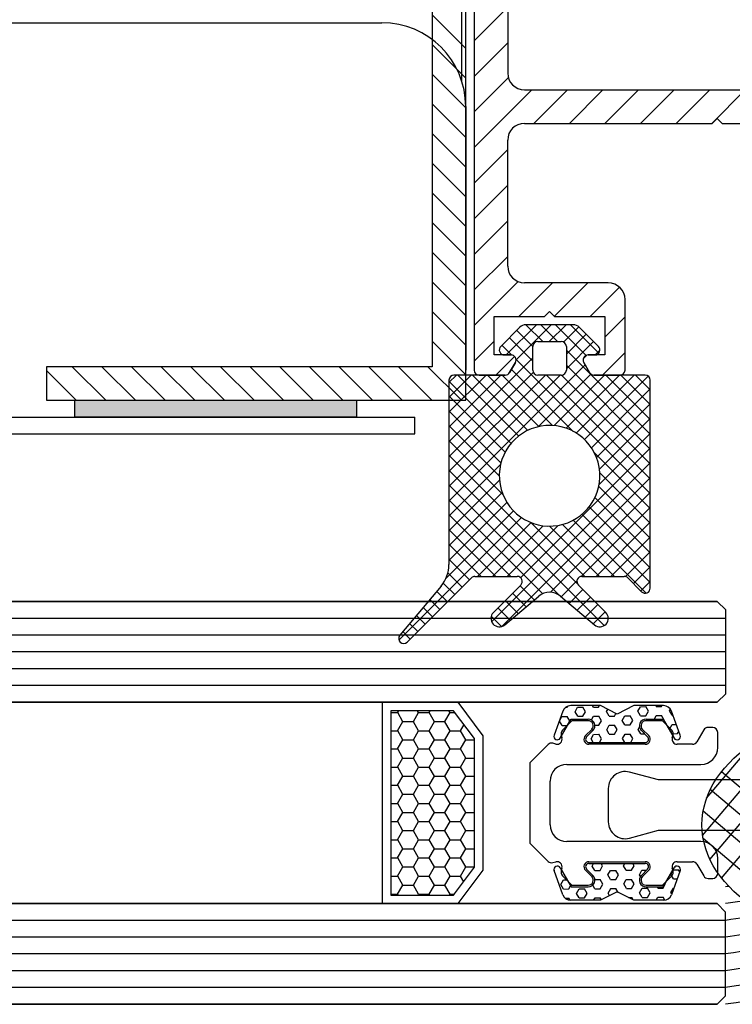
# Model space of a CAD drawing. Units: inches. Extents: x 19990 to 103843, y -28851 to 56239.
# Drawn here: x 38124 to 38167, y 46614 to 46673 of the extents above; entities that cross this region are included whole.
import ezdxf

# ---------------------------------------------------------------- set-up
doc = ezdxf.new("R2010")
doc.units = ezdxf.units.IN
doc.header["$MEASUREMENT"] = 0
doc.layers.add('freecads.com', color=7, linetype='Continuous')

msp = doc.modelspace()

# ---------------------------------------------------------------- hatches: boundary and pattern name
at = {"layer": 'freecads.com', "ltscale": 0.05}
msp.add_hatch(color=256, dxfattribs=at).paths.add_polyline_path([(38144.323, 46650.374), (38127.54, 46650.374), (38127.54, 46649.374), (38144.323, 46649.374)])

# ---------------------------------------------------------------- linework, layer by layer
at = {"layer": 'freecads.com', "ltscale": 0.08}
for p, q in [((38150.602, 46669.413), (38150.602, 46751.028)), ((37952.84, 46672.875), (38145.844, 46672.875)), ((38150.845, 46667.875), (38150.845, 46652.174))]:
    msp.add_line(p, q, dxfattribs=at)
at = {"layer": 'freecads.com'}
for p, q in [((38151.345, 46750.877), (38151.345, 46652.174)), ((38153.345, 46690.175), (38153.345, 46669.875)), ((38151.345, 46671.798), (38153.345, 46673.798)), ((38151.345, 46669.677), (38153.345, 46671.677)), ((38151.345, 46667.555), (38153.384, 46669.595)), ((38151.345, 46665.434), (38154.785, 46668.875)), ((38154.345, 46668.875), (38198.346, 46668.875)), ((38154.906, 46666.875), (38156.907, 46668.875)), ((38157.028, 46666.875), (38159.028, 46668.875)), ((38159.149, 46666.875), (38161.149, 46668.875)), ((38161.271, 46666.875), (38163.271, 46668.875)), ((38163.392, 46666.875), (38165.392, 46668.875)), ((38165.513, 46666.875), (38167.513, 46668.875)), ((38154.345, 46666.875), (38165.545, 46666.875)), ((38165.545, 46666.875), (38165.845, 46667.175)), ((38165.845, 46667.175), (38166.145, 46666.875)), ((38166.145, 46666.875), (38170.845, 46666.875)), ((38153.345, 46658.374), (38153.345, 46665.874)), ((38151.345, 46663.313), (38153.345, 46665.313)), ((38151.345, 46661.191), (38153.345, 46663.191)), ((38151.345, 46659.07), (38153.345, 46661.07)), ((38151.345, 46656.948), (38153.345, 46658.948)), ((38151.345, 46654.827), (38153.966, 46657.449)), ((38154.013, 46655.374), (38156.013, 46657.374)), ((38159.345, 46657.374), (38154.345, 46657.374)), ((38156.14, 46655.379), (38158.134, 46657.374)), ((38158.256, 46655.374), (38160.006, 46657.124)), ((38160.345, 46652.174), (38160.345, 46656.374)), ((38152.545, 46653.074), (38152.545, 46655.374)), ((38152.545, 46655.374), (38155.545, 46655.374)), ((38155.545, 46655.374), (38155.845, 46655.674)), ((38155.845, 46655.674), (38156.145, 46655.374)), ((38156.145, 46655.374), (38159.145, 46655.374)), ((38159.145, 46655.374), (38159.145, 46653.074)), ((38159.145, 46654.142), (38160.345, 46655.342)), ((38154.074, 46654.728), (38152.932, 46653.586)), ((38153.257, 46653.074), (38155.058, 46654.874)), ((38153.845, 46652.777), (38155.941, 46654.874)), ((38154.845, 46653.583), (38153.887, 46654.541)), ((38157.262, 46654.874), (38154.427, 46654.874)), ((38155.438, 46653.874), (38154.438, 46654.874)), ((38156.322, 46653.874), (38155.322, 46654.874)), ((38155.825, 46653.874), (38156.825, 46654.874)), ((38158.029, 46653.051), (38156.206, 46654.874)), ((38156.678, 46653.843), (38157.588, 46654.753)), ((38158.778, 46653.186), (38157.09, 46654.874)), ((38158.757, 46653.586), (38157.615, 46654.728)), ((38154.845, 46652.7), (38153.445, 46654.099)), ((38156.845, 46653.126), (38158.031, 46654.312)), ((38151.345, 46652.706), (38152.545, 46653.906)), ((38153.59, 46653.071), (38153.003, 46653.657)), ((38154.845, 46652.174), (38154.845, 46653.574)), ((38155.145, 46653.874), (38156.545, 46653.874)), ((38156.845, 46652.242), (38158.473, 46653.87)), ((38156.845, 46653.574), (38156.845, 46652.174)), ((38158.757, 46653.586), (38158.757, 46653.586)), ((38149.844, 46647.893), (38154.845, 46652.893)), ((38153.545, 46653.074), (38152.545, 46653.074)), ((38152.634, 46651.874), (38153.752, 46652.991)), ((38153.145, 46653.074), (38153.545, 46653.074)), ((38161.845, 46644.816), (38153.841, 46652.819)), ((38161.845, 46648.351), (38156.845, 46653.351)), ((38157.855, 46652.852), (38158.067, 46653.064)), ((38159.145, 46653.074), (38158.145, 46653.074)), ((38158.145, 46653.074), (38158.545, 46653.074)), ((38158.561, 46653.075), (38158.844, 46653.357)), ((38158.998, 46651.874), (38160.345, 46653.22)), ((38149.844, 46644.358), (38157.968, 46652.481)), ((38153.458, 46652.024), (38153.804, 46652.624)), ((38153.804, 46652.624), (38153.458, 46652.024)), ((38157.254, 46648.522), (38153.566, 46652.211)), ((38161.845, 46647.467), (38156.845, 46652.467)), ((38157.885, 46652.624), (38158.231, 46652.024)), ((38158.231, 46652.024), (38157.885, 46652.624)), ((38149.844, 46647.009), (38154.876, 46652.041)), ((38149.844, 46651.429), (38150.29, 46651.874)), ((38149.844, 46650.545), (38151.174, 46651.874)), ((38149.844, 46649.661), (38152.057, 46651.874)), ((38149.844, 46648.777), (38152.941, 46651.874)), ((38149.844, 46646.126), (38155.593, 46651.874)), ((38149.844, 46645.242), (38156.477, 46651.874)), ((38153.198, 46651.874), (38150.144, 46651.874)), ((38154.001, 46648.24), (38150.367, 46651.874)), ((38154.546, 46648.579), (38151.251, 46651.874)), ((38151.645, 46651.874), (38153.198, 46651.874)), ((38155.204, 46648.805), (38152.135, 46651.874)), ((38156.024, 46648.869), (38153.018, 46651.874)), ((38156.545, 46651.874), (38155.145, 46651.874)), ((38155.167, 46648.797), (38158.308, 46651.937)), ((38161.845, 46645.7), (38155.67, 46651.874)), ((38156.116, 46648.862), (38159.129, 46651.874)), ((38161.845, 46646.583), (38156.554, 46651.874)), ((38156.842, 46648.703), (38160.013, 46651.874)), ((38157.438, 46648.416), (38160.897, 46651.874)), ((38157.934, 46648.027), (38161.722, 46651.816)), ((38158.491, 46651.874), (38160.045, 46651.874)), ((38161.545, 46651.874), (38158.491, 46651.874)), ((38161.845, 46649.235), (38159.206, 46651.874)), ((38161.845, 46650.119), (38160.09, 46651.874)), ((38161.845, 46651.003), (38160.974, 46651.874)), ((38149.844, 46651.574), (38149.844, 46640.586)), ((38153.55, 46647.807), (38149.844, 46651.513)), ((38158.336, 46647.546), (38161.845, 46651.055)), ((38161.845, 46639.174), (38161.845, 46651.574)), ((38153.194, 46647.279), (38149.844, 46650.629)), ((38158.639, 46646.965), (38161.845, 46650.171)), ((37950.83, 46649.375), (38147.809, 46649.374)), ((38147.809, 46648.374), (38147.809, 46649.374)), ((38152.945, 46646.644), (38149.844, 46649.745)), ((38158.82, 46646.262), (38161.845, 46649.287)), ((38152.845, 46645.861), (38149.844, 46648.861)), ((37950.816, 46648.375), (38147.809, 46648.374)), ((38158.8, 46645.358), (38161.845, 46648.403)), ((38153.058, 46644.764), (38149.844, 46647.977)), ((38154.118, 46639.793), (38161.845, 46647.519)), ((38157.52, 46639.417), (38149.844, 46647.093)), ((38161.845, 46643.932), (38158.493, 46647.284)), ((38149.844, 46643.474), (38152.922, 46646.551)), ((38152.385, 46637.176), (38161.845, 46646.635)), ((38159.106, 46636.948), (38149.844, 46646.209)), ((38152.989, 46636.895), (38161.845, 46645.751)), ((38161.845, 46643.048), (38158.839, 46646.053)), ((38149.844, 46642.59), (38152.857, 46645.602)), ((38156.416, 46638.754), (38149.844, 46645.325)), ((38161.845, 46642.164), (38158.775, 46645.233)), ((38149.844, 46641.706), (38153.015, 46644.877)), ((38155.908, 46638.931), (38161.845, 46644.867)), ((38161.845, 46641.28), (38158.549, 46644.576)), ((38155.439, 46638.847), (38149.844, 46644.441)), ((38149.844, 46640.822), (38153.303, 46644.28)), ((38157.732, 46639.871), (38161.845, 46643.983)), ((38161.845, 46640.396), (38158.211, 46644.03)), ((38149.665, 46639.759), (38153.691, 46643.785)), ((38153.528, 46639.874), (38149.844, 46643.557)), ((38161.845, 46639.512), (38157.777, 46643.58)), ((38146.862, 46636.072), (38154.173, 46643.383)), ((38151.548, 46639.874), (38154.753, 46643.079)), ((38152.432, 46639.874), (38155.457, 46642.899)), ((38153.316, 46639.874), (38156.36, 46642.919)), ((38157.948, 46639.874), (38154.735, 46643.087)), ((38158.831, 46639.874), (38155.831, 46642.874)), ((38159.715, 46639.874), (38156.615, 46642.974)), ((38161.595, 46638.878), (38157.25, 46643.223)), ((38158.619, 46639.874), (38161.845, 46643.099)), ((38152.644, 46639.874), (38149.844, 46642.673)), ((38159.503, 46639.874), (38161.845, 46642.216)), ((38151.76, 46639.874), (38149.844, 46641.79)), ((38160.376, 46639.863), (38161.845, 46641.332)), ((38151.073, 46639.678), (38149.844, 46640.906)), ((38150.631, 46639.236), (38149.781, 46640.085)), ((38151.393, 46639.874), (38153.913, 46639.874)), ((38157.776, 46639.874), (38160.296, 46639.874)), ((38160.846, 46639.449), (38161.845, 46640.448)), ((38149.377, 46639.301), (38146.915, 46636.367)), ((38147.357, 46635.962), (38151.181, 46639.786)), ((38150.189, 46638.794), (38149.507, 46639.475)), ((38154.125, 46639.362), (38152.491, 46637.727)), ((38154.93, 46638.471), (38154.083, 46639.319)), ((38156.527, 46638.666), (38157.479, 46639.618)), ((38159.198, 46637.727), (38157.564, 46639.362)), ((38160.508, 46639.786), (38161.333, 46638.962)), ((38161.288, 46639.007), (38161.845, 46639.564)), ((38149.747, 46638.352), (38149.112, 46638.986)), ((38153.166, 46636.991), (38155.202, 46638.699)), ((38154.45, 46638.068), (38153.641, 46638.877)), ((38156.487, 46638.699), (38158.523, 46636.991)), ((38157.008, 46638.262), (38157.835, 46639.09)), ((37932.838, 46638.374), (38165.845, 46638.374)), ((38165.847, 46638.374), (37932.839, 46638.374)), ((38149.305, 46637.91), (38148.709, 46638.505)), ((38153.969, 46637.665), (38153.199, 46638.435)), ((38157.488, 46637.859), (38158.277, 46638.648)), ((38157.969, 46637.456), (38158.719, 46638.206)), ((38166.347, 46637.874), (38165.847, 46638.374)), ((38148.421, 46637.026), (38147.903, 46637.544)), ((38148.863, 46637.468), (38148.306, 46638.025)), ((38153.489, 46637.261), (38152.757, 46637.993)), ((38158.45, 46637.053), (38159.161, 46637.764)), ((38166.346, 46632.874), (38166.347, 46637.874)), ((38166.347, 46637.374), (37932.338, 46637.374)), ((38147.979, 46636.584), (38147.499, 46637.063)), ((38152.975, 46636.891), (38152.362, 46637.504)), ((38166.346, 46636.374), (37932.338, 46636.374)), ((38147.537, 46636.142), (38147.096, 46636.583)), ((38166.346, 46635.374), (37932.338, 46635.374)), ((38166.346, 46634.374), (37932.338, 46634.374)), ((38166.346, 46633.374), (37932.338, 46633.374)), ((38165.846, 46632.374), (38166.346, 46632.874)), ((38165.845, 46632.374), (37932.838, 46632.374)), ((37932.839, 46632.374), (38165.846, 46632.374)), ((38145.872, 46620.373), (38145.872, 46632.374)), ((38145.872, 46632.374), (38150.372, 46632.374)), ((38150.372, 46632.374), (38151.872, 46630.374)), ((38146.372, 46631.874), (38146.372, 46620.873)), ((38150.122, 46631.874), (38146.372, 46631.874)), ((38151.372, 46630.207), (38150.122, 46631.874)), ((38156.637, 46631.845), (38156.114, 46630.406)), ((38158.872, 46632.174), (38157.107, 46632.174)), ((38159.872, 46631.674), (38158.872, 46632.174)), ((38160.872, 46632.174), (38159.872, 46631.674)), ((38162.637, 46632.174), (38160.872, 46632.174)), ((38163.631, 46630.406), (38163.107, 46631.845)), ((38165.406, 46623.012), (38172.891, 46631.871)), ((38166.102, 46621.899), (38174.736, 46632.117)), ((38156.475, 46630.238), (38157.131, 46631.374)), ((38157.172, 46631.274), (38156.614, 46630.716)), ((38157.131, 46631.374), (38158.145, 46631.374)), ((38158.145, 46631.274), (38157.172, 46631.274)), ((38161.599, 46631.374), (38162.614, 46631.374)), ((38162.572, 46631.274), (38161.599, 46631.274)), ((38163.13, 46630.716), (38162.572, 46631.274)), ((38162.614, 46631.374), (38163.269, 46630.238)), ((38164.971, 46624.434), (38170.785, 46631.315)), ((38157.981, 46630.386), (38158.357, 46630.761)), ((38158.428, 46630.691), (38158.052, 46630.315)), ((38161.692, 46630.315), (38161.317, 46630.691)), ((38161.387, 46630.761), (38161.763, 46630.386)), ((38165.036, 46630.724), (38164.632, 46630.024)), ((38165.572, 46630.874), (38165.296, 46630.874)), ((38165.872, 46629.674), (38165.872, 46630.574)), ((38151.372, 46622.54), (38151.372, 46630.207)), ((38151.872, 46630.374), (38151.872, 46622.373)), ((38156.216, 46629.884), (38156.041, 46629.931)), ((38156.536, 46630.426), (38156.583, 46630.251)), ((38158.194, 46629.974), (38161.551, 46629.974)), ((38163.161, 46630.251), (38163.208, 46630.426)), ((38165.207, 46626.651), (38168.008, 46629.965)), ((38155.751, 46629.853), (38154.672, 46628.774)), ((38161.551, 46629.874), (38158.194, 46629.874)), ((38164.372, 46629.874), (38163.451, 46629.874)), ((38154.672, 46628.774), (38154.672, 46623.973)), ((38156.872, 46628.674), (38164.872, 46628.674)), ((38162.345, 46627.744), (38160.603, 46628.21)), ((38178.119, 46618.077), (38166.098, 46628.234)), ((38155.872, 46625.073), (38155.872, 46627.674)), ((38170.445, 46627.744), (38162.345, 46627.744)), ((38159.345, 46627.244), (38159.345, 46625.244)), ((38176.316, 46617.964), (38165.425, 46627.166)), ((38174.265, 46618.06), (38165.001, 46625.888)), ((38160.603, 46624.278), (38162.345, 46624.744)), ((38162.345, 46624.744), (38168.745, 46624.744)), ((38164.872, 46624.073), (38156.872, 46624.073)), ((38171.79, 46618.515), (38165.001, 46624.251)), ((38154.672, 46623.973), (38155.751, 46622.894)), ((38156.041, 46622.816), (38156.216, 46622.863)), ((38158.194, 46622.873), (38161.551, 46622.873)), ((38163.451, 46622.873), (38164.372, 46622.873)), ((38165.872, 46622.173), (38165.872, 46623.073)), ((38150.122, 46620.873), (38151.372, 46622.54)), ((38151.872, 46622.373), (38150.372, 46620.373)), ((38156.637, 46620.902), (38156.114, 46622.341)), ((38156.475, 46622.509), (38157.131, 46621.373)), ((38156.583, 46622.496), (38156.536, 46622.321)), ((38158.357, 46621.986), (38157.981, 46622.361)), ((38158.428, 46622.056), (38158.052, 46622.432)), ((38158.194, 46622.773), (38161.551, 46622.773)), ((38161.692, 46622.432), (38161.317, 46622.056)), ((38161.763, 46622.361), (38161.387, 46621.986)), ((38162.614, 46621.373), (38163.269, 46622.509)), ((38163.631, 46622.341), (38163.107, 46620.902)), ((38163.208, 46622.321), (38163.161, 46622.496)), ((38164.632, 46622.723), (38165.036, 46622.023)), ((38156.614, 46622.031), (38157.172, 46621.473)), ((38162.572, 46621.473), (38163.13, 46622.031)), ((38165.296, 46621.873), (38165.572, 46621.873)), ((38157.131, 46621.373), (38158.145, 46621.373)), ((38157.172, 46621.473), (38158.145, 46621.473)), ((38161.599, 46621.473), (38162.572, 46621.473)), ((38161.599, 46621.373), (38162.614, 46621.373)), ((38146.372, 46620.873), (38150.122, 46620.873)), ((38158.872, 46620.573), (38157.107, 46620.573)), ((38159.872, 46621.073), (38158.872, 46620.573)), ((38160.872, 46620.573), (38159.872, 46621.073)), ((38162.637, 46620.573), (38160.872, 46620.573)), ((38165.845, 46620.373), (37932.839, 46620.373)), ((37932.839, 46620.373), (38165.845, 46620.373)), ((38150.372, 46620.373), (38145.872, 46620.373)), ((38166.345, 46619.873), (38165.845, 46620.373)), ((38166.345, 46619.373), (37932.339, 46619.373)), ((38166.345, 46614.873), (38166.345, 46619.873)), ((38166.345, 46618.373), (37932.339, 46618.373)), ((38166.345, 46617.373), (37932.339, 46617.373)), ((38166.345, 46616.373), (37932.339, 46616.373)), ((38166.345, 46615.373), (37932.339, 46615.373)), ((38165.845, 46614.373), (38166.345, 46614.873)), ((37932.839, 46614.373), (38165.845, 46614.373)), ((38165.845, 46614.373), (37932.839, 46614.373))]:
    msp.add_line(p, q, dxfattribs=at)
at = {"layer": 'freecads.com', "ltscale": 0.05}
for p, q in [((38148.844, 46675.374), (38148.844, 46652.374)), ((38150.845, 46650.374), (38150.845, 46675.374)), ((38150.845, 46671.336), (38148.844, 46673.336)), ((38150.845, 46669.569), (38148.844, 46671.569)), ((38150.845, 46667.801), (38148.844, 46669.801)), ((38150.845, 46666.033), (38148.844, 46668.033)), ((38150.845, 46664.265), (38148.844, 46666.265)), ((38150.845, 46662.497), (38148.844, 46664.497)), ((38150.845, 46660.729), (38148.844, 46662.73)), ((38150.845, 46658.962), (38148.844, 46660.962)), ((38150.845, 46657.194), (38148.844, 46659.194)), ((38150.845, 46655.426), (38148.844, 46657.426)), ((38150.845, 46653.658), (38148.844, 46655.658)), ((38150.845, 46651.89), (38148.844, 46653.89)), ((38148.844, 46652.374), (38125.844, 46652.374)), ((38125.844, 46652.374), (38125.844, 46650.374)), ((38129.38, 46650.374), (38127.379, 46652.374)), ((38131.147, 46650.374), (38129.147, 46652.374)), ((38132.915, 46650.374), (38130.915, 46652.374)), ((38134.683, 46650.374), (38132.683, 46652.374)), ((38136.451, 46650.374), (38134.451, 46652.374)), ((38138.219, 46650.374), (38136.219, 46652.374)), ((38139.986, 46650.374), (38137.986, 46652.374)), ((38141.754, 46650.374), (38139.754, 46652.374)), ((38143.522, 46650.374), (38141.522, 46652.374)), ((38145.29, 46650.374), (38143.29, 46652.374)), ((38147.058, 46650.374), (38145.058, 46652.374)), ((38148.825, 46650.374), (38146.825, 46652.374)), ((38150.593, 46650.374), (38148.593, 46652.374)), ((38127.612, 46650.374), (38125.844, 46652.142)), ((38125.844, 46650.374), (38150.845, 46650.374)), ((38127.54, 46650.374), (38144.323, 46650.374)), ((38127.54, 46649.374), (38127.54, 46650.374)), ((38144.323, 46650.374), (38144.323, 46649.374)), ((38144.323, 46649.374), (38127.54, 46649.374))]:
    msp.add_line(p, q, dxfattribs=at)
at = {"layer": 'freecads.com', "ltscale": 5}
for p, q in [((38146.372, 46631.76), (38146.785, 46631.76)), ((38146.784, 46631.76), (38146.85, 46631.874)), ((38147.097, 46631.218), (38146.785, 46631.759)), ((38147.722, 46631.219), (38148.034, 46631.76)), ((38148.035, 46631.759), (38147.968, 46631.874)), ((38148.035, 46631.76), (38148.66, 46631.76)), ((38148.659, 46631.76), (38148.725, 46631.874)), ((38148.972, 46631.218), (38148.66, 46631.759)), ((38149.597, 46631.219), (38149.909, 46631.76)), ((38149.91, 46631.759), (38149.844, 46631.874)), ((38149.91, 46631.76), (38150.207, 46631.76)), ((38156.805, 46632.072), (38156.893, 46632.073)), ((38156.893, 46632.073), (38156.932, 46632.142)), ((38157.364, 46631.806), (38157.518, 46632.078)), ((38157.523, 46631.537), (38157.364, 46631.806)), ((38157.518, 46632.078), (38157.83, 46632.081)), ((38157.989, 46631.812), (38157.831, 46632.081)), ((38157.835, 46631.539), (38157.989, 46631.811)), ((38158.456, 46632.086), (38158.404, 46632.174)), ((38158.455, 46632.086), (38158.768, 46632.089)), ((38158.768, 46632.089), (38158.816, 46632.174)), ((38159.239, 46631.822), (38159.313, 46631.953)), ((38159.398, 46631.553), (38159.239, 46631.822)), ((38159.71, 46631.556), (38159.798, 46631.711)), ((38161.114, 46631.839), (38161.268, 46632.111)), ((38161.273, 46631.57), (38161.114, 46631.839)), ((38161.268, 46632.111), (38161.58, 46632.113)), ((38161.739, 46631.844), (38161.58, 46632.114)), ((38161.585, 46631.572), (38161.739, 46631.844)), ((38162.205, 46632.119), (38162.173, 46632.174)), ((38162.205, 46632.119), (38162.518, 46632.122)), ((38162.518, 46632.122), (38162.547, 46632.174)), ((38162.989, 46631.855), (38163.048, 46631.959)), ((38163.148, 46631.586), (38162.989, 46631.855)), ((38146.784, 46630.677), (38147.097, 46631.219)), ((38147.098, 46631.219), (38147.723, 46631.219)), ((38148.035, 46630.676), (38147.722, 46631.218)), ((38148.659, 46630.677), (38148.972, 46631.219)), ((38148.973, 46631.219), (38149.598, 46631.219)), ((38149.91, 46630.676), (38149.597, 46631.218)), ((38156.431, 46631.257), (38156.585, 46631.529)), ((38156.59, 46630.987), (38156.431, 46631.257)), ((38156.585, 46631.529), (38156.898, 46631.531)), ((38157.056, 46631.262), (38156.898, 46631.531)), ((38156.903, 46630.99), (38157.056, 46631.262)), ((38157.523, 46631.537), (38157.835, 46631.539)), ((38158.336, 46631.325), (38158.46, 46631.545)), ((38158.46, 46631.545), (38158.773, 46631.548)), ((38158.931, 46631.278), (38158.773, 46631.548)), ((38158.777, 46631.006), (38158.931, 46631.278)), ((38159.398, 46631.553), (38159.71, 46631.556)), ((38160.181, 46631.289), (38160.335, 46631.561)), ((38160.34, 46631.02), (38160.181, 46631.289)), ((38160.335, 46631.561), (38160.648, 46631.564)), ((38160.806, 46631.295), (38160.648, 46631.564)), ((38160.652, 46631.023), (38160.806, 46631.295)), ((38161.273, 46631.569), (38161.585, 46631.572)), ((38162.095, 46631.374), (38162.21, 46631.578)), ((38162.21, 46631.578), (38162.523, 46631.58)), ((38162.681, 46631.311), (38162.523, 46631.58)), ((38162.666, 46631.284), (38162.681, 46631.311)), ((38163.148, 46631.586), (38163.201, 46631.586)), ((38146.372, 46630.677), (38146.785, 46630.677)), ((38147.097, 46630.135), (38146.785, 46630.676)), ((38147.722, 46630.136), (38148.034, 46630.677)), ((38148.035, 46630.677), (38148.66, 46630.677)), ((38148.972, 46630.135), (38148.66, 46630.676)), ((38149.597, 46630.136), (38149.909, 46630.677)), ((38149.91, 46630.677), (38150.535, 46630.677)), ((38150.534, 46630.677), (38150.745, 46631.043)), ((38150.847, 46630.135), (38150.535, 46630.676)), ((38156.59, 46630.987), (38156.902, 46630.99)), ((38158.544, 46631.004), (38158.777, 46631.006)), ((38159.249, 46630.74), (38159.402, 46631.012)), ((38159.407, 46630.471), (38159.249, 46630.74)), ((38159.402, 46631.012), (38159.715, 46631.015)), ((38159.407, 46630.471), (38159.72, 46630.473)), ((38159.874, 46630.745), (38159.715, 46631.015)), ((38159.72, 46630.473), (38159.874, 46630.745)), ((38160.191, 46630.207), (38160.345, 46630.479)), ((38160.34, 46631.02), (38160.652, 46631.023)), ((38160.345, 46630.479), (38160.657, 46630.481)), ((38160.816, 46630.212), (38160.657, 46630.482)), ((38161.124, 46630.756), (38161.206, 46630.902)), ((38161.282, 46630.487), (38161.124, 46630.756)), ((38161.282, 46630.487), (38161.518, 46630.489)), ((38162.999, 46630.773), (38163.152, 46631.045)), ((38163.157, 46630.503), (38162.999, 46630.773)), ((38163.152, 46631.045), (38163.398, 46631.047)), ((38163.157, 46630.503), (38163.47, 46630.506)), ((38163.47, 46630.506), (38163.546, 46630.64)), ((38146.784, 46629.595), (38147.097, 46630.136)), ((38147.098, 46630.136), (38147.723, 46630.136)), ((38148.035, 46629.594), (38147.722, 46630.135)), ((38148.659, 46629.595), (38148.972, 46630.136)), ((38148.973, 46630.136), (38149.598, 46630.136)), ((38149.91, 46629.594), (38149.597, 46630.135)), ((38150.534, 46629.595), (38150.847, 46630.136)), ((38150.848, 46630.136), (38151.372, 46630.136)), ((38156.572, 46630.405), (38156.595, 46630.446)), ((38156.595, 46630.446), (38156.595, 46630.446)), ((38158.316, 46630.19), (38158.47, 46630.462)), ((38158.444, 46629.974), (38158.316, 46630.19)), ((38158.47, 46630.462), (38158.782, 46630.465)), ((38158.941, 46630.196), (38158.782, 46630.465)), ((38158.815, 46629.974), (38158.941, 46630.196)), ((38160.328, 46629.974), (38160.191, 46630.207)), ((38160.681, 46629.974), (38160.816, 46630.212)), ((38146.372, 46629.595), (38146.785, 46629.595)), ((38147.097, 46629.053), (38146.785, 46629.594)), ((38147.722, 46629.054), (38148.034, 46629.595)), ((38148.035, 46629.595), (38148.66, 46629.595)), ((38148.972, 46629.053), (38148.66, 46629.594)), ((38149.597, 46629.054), (38149.909, 46629.595)), ((38149.91, 46629.595), (38150.535, 46629.595)), ((38150.847, 46629.053), (38150.535, 46629.594)), ((38146.784, 46628.512), (38147.097, 46629.054)), ((38147.098, 46629.053), (38147.723, 46629.053)), ((38148.035, 46628.511), (38147.722, 46629.053)), ((38148.659, 46628.512), (38148.972, 46629.054)), ((38148.973, 46629.053), (38149.598, 46629.053)), ((38149.91, 46628.511), (38149.597, 46629.053)), ((38150.534, 46628.512), (38150.847, 46629.054)), ((38150.848, 46629.053), (38151.372, 46629.053)), ((38146.372, 46628.512), (38146.785, 46628.512)), ((38147.097, 46627.97), (38146.785, 46628.511)), ((38147.722, 46627.971), (38148.034, 46628.512)), ((38148.035, 46628.512), (38148.66, 46628.512)), ((38148.972, 46627.97), (38148.66, 46628.511)), ((38149.597, 46627.971), (38149.909, 46628.512)), ((38149.91, 46628.512), (38150.535, 46628.512)), ((38150.847, 46627.97), (38150.535, 46628.511)), ((38146.784, 46627.43), (38147.097, 46627.971)), ((38147.098, 46627.971), (38147.723, 46627.971)), ((38148.035, 46627.429), (38147.722, 46627.97)), ((38148.659, 46627.43), (38148.972, 46627.971)), ((38148.973, 46627.971), (38149.598, 46627.971)), ((38149.91, 46627.429), (38149.597, 46627.97)), ((38150.534, 46627.43), (38150.847, 46627.971)), ((38150.848, 46627.971), (38151.372, 46627.971)), ((38146.372, 46627.43), (38146.785, 46627.43)), ((38147.097, 46626.887), (38146.785, 46627.429)), ((38147.722, 46626.888), (38148.034, 46627.43)), ((38148.035, 46627.43), (38148.66, 46627.43)), ((38148.972, 46626.887), (38148.66, 46627.429)), ((38149.597, 46626.888), (38149.909, 46627.43)), ((38149.91, 46627.43), (38150.535, 46627.43)), ((38150.847, 46626.887), (38150.535, 46627.429)), ((38146.784, 46626.347), (38147.097, 46626.888)), ((38147.098, 46626.888), (38147.723, 46626.888)), ((38148.035, 46626.346), (38147.722, 46626.887)), ((38148.659, 46626.347), (38148.972, 46626.888)), ((38148.973, 46626.888), (38149.598, 46626.888)), ((38149.91, 46626.346), (38149.597, 46626.887)), ((38150.534, 46626.347), (38150.847, 46626.888)), ((38150.848, 46626.888), (38151.372, 46626.888)), ((38146.372, 46626.347), (38146.785, 46626.347)), ((38146.784, 46625.265), (38147.097, 46625.806)), ((38147.097, 46625.805), (38146.785, 46626.346)), ((38147.098, 46625.806), (38147.723, 46625.806)), ((38147.722, 46625.806), (38148.034, 46626.347)), ((38148.035, 46625.264), (38147.722, 46625.805)), ((38148.035, 46626.347), (38148.66, 46626.347)), ((38148.659, 46625.265), (38148.972, 46625.806)), ((38148.972, 46625.805), (38148.66, 46626.346)), ((38148.973, 46625.806), (38149.598, 46625.806)), ((38149.597, 46625.806), (38149.909, 46626.347)), ((38149.91, 46625.264), (38149.597, 46625.805)), ((38149.91, 46626.347), (38150.535, 46626.347)), ((38150.534, 46625.265), (38150.847, 46625.806)), ((38150.847, 46625.805), (38150.535, 46626.346)), ((38150.848, 46625.806), (38151.372, 46625.806)), ((38146.372, 46625.264), (38146.785, 46625.264)), ((38147.097, 46624.722), (38146.785, 46625.264)), ((38147.722, 46624.723), (38148.034, 46625.265)), ((38148.035, 46625.264), (38148.66, 46625.264)), ((38148.972, 46624.722), (38148.66, 46625.264)), ((38149.597, 46624.723), (38149.909, 46625.265)), ((38149.91, 46625.264), (38150.535, 46625.264)), ((38150.847, 46624.722), (38150.535, 46625.264)), ((38146.784, 46624.182), (38147.097, 46624.723)), ((38147.098, 46624.723), (38147.723, 46624.723)), ((38148.035, 46624.181), (38147.722, 46624.722)), ((38148.659, 46624.182), (38148.972, 46624.723)), ((38148.973, 46624.723), (38149.598, 46624.723)), ((38149.91, 46624.181), (38149.597, 46624.722)), ((38150.534, 46624.182), (38150.847, 46624.723)), ((38150.848, 46624.723), (38151.372, 46624.723)), ((38146.372, 46624.182), (38146.785, 46624.182)), ((38147.097, 46623.64), (38146.785, 46624.181)), ((38147.722, 46623.641), (38148.034, 46624.182)), ((38148.035, 46624.182), (38148.66, 46624.182)), ((38148.972, 46623.64), (38148.66, 46624.181)), ((38149.597, 46623.641), (38149.909, 46624.182)), ((38149.91, 46624.182), (38150.535, 46624.182)), ((38150.847, 46623.64), (38150.535, 46624.181)), ((38146.784, 46623.099), (38147.097, 46623.641)), ((38147.098, 46623.641), (38147.723, 46623.641)), ((38148.035, 46623.098), (38147.722, 46623.64)), ((38148.659, 46623.099), (38148.972, 46623.641)), ((38148.973, 46623.641), (38149.598, 46623.641)), ((38149.91, 46623.098), (38149.597, 46623.64)), ((38150.534, 46623.099), (38150.847, 46623.641)), ((38150.848, 46623.641), (38151.372, 46623.641)), ((38146.372, 46623.099), (38146.785, 46623.099)), ((38147.097, 46622.557), (38146.785, 46623.098)), ((38147.722, 46622.558), (38148.034, 46623.099)), ((38148.035, 46623.099), (38148.66, 46623.099)), ((38148.972, 46622.557), (38148.66, 46623.098)), ((38149.597, 46622.558), (38149.909, 46623.099)), ((38149.91, 46623.099), (38150.535, 46623.099)), ((38150.847, 46622.557), (38150.535, 46623.098)), ((38146.784, 46622.017), (38147.097, 46622.558)), ((38147.098, 46622.558), (38147.723, 46622.558)), ((38148.035, 46622.016), (38147.722, 46622.557)), ((38148.659, 46622.017), (38148.972, 46622.558)), ((38148.973, 46622.558), (38149.598, 46622.558)), ((38149.91, 46622.016), (38149.597, 46622.557)), ((38150.534, 46622.017), (38150.847, 46622.558)), ((38150.848, 46622.558), (38151.372, 46622.558)), ((38158.382, 46622.613), (38158.473, 46622.773)), ((38158.541, 46622.344), (38158.382, 46622.613)), ((38158.541, 46622.344), (38158.853, 46622.346)), ((38158.853, 46622.346), (38159.007, 46622.618)), ((38159.007, 46622.618), (38158.916, 46622.773)), ((38159.324, 46622.08), (38159.478, 46622.352)), ((38159.478, 46622.352), (38159.79, 46622.354)), ((38159.949, 46622.085), (38159.791, 46622.354)), ((38160.257, 46622.629), (38160.339, 46622.773)), ((38160.416, 46622.36), (38160.257, 46622.629)), ((38160.415, 46622.36), (38160.728, 46622.363)), ((38160.728, 46622.363), (38160.882, 46622.635)), ((38160.882, 46622.635), (38160.8, 46622.773)), ((38161.199, 46622.096), (38161.353, 46622.368)), ((38161.353, 46622.368), (38161.631, 46622.37)), ((38163.074, 46622.112), (38163.228, 46622.384)), ((38163.228, 46622.384), (38163.54, 46622.387)), ((38163.607, 46622.275), (38163.54, 46622.387)), ((38146.372, 46622.017), (38146.785, 46622.017)), ((38147.097, 46621.475), (38146.785, 46622.016)), ((38147.722, 46621.476), (38148.034, 46622.017)), ((38148.035, 46622.017), (38148.66, 46622.017)), ((38148.972, 46621.475), (38148.66, 46622.016)), ((38149.597, 46621.476), (38149.909, 46622.017)), ((38149.91, 46622.017), (38150.535, 46622.017)), ((38150.728, 46621.681), (38150.535, 46622.016)), ((38156.516, 46621.514), (38156.67, 46621.786)), ((38156.67, 46621.786), (38156.891, 46621.788)), ((38158.544, 46621.8), (38158.545, 46621.802)), ((38158.545, 46621.802), (38158.858, 46621.805)), ((38159.016, 46621.536), (38158.858, 46621.805)), ((38159.483, 46621.811), (38159.324, 46622.08)), ((38159.483, 46621.81), (38159.795, 46621.813)), ((38159.795, 46621.813), (38159.949, 46622.085)), ((38160.266, 46621.547), (38160.42, 46621.819)), ((38160.42, 46621.819), (38160.733, 46621.821)), ((38160.891, 46621.552), (38160.733, 46621.821)), ((38161.262, 46621.989), (38161.199, 46622.096)), ((38163.233, 46621.843), (38163.074, 46622.112)), ((38163.233, 46621.843), (38163.45, 46621.845)), ((38146.784, 46620.934), (38147.097, 46621.476)), ((38147.098, 46621.476), (38147.723, 46621.476)), ((38148.035, 46620.933), (38147.722, 46621.475)), ((38148.659, 46620.934), (38148.972, 46621.476)), ((38148.973, 46621.476), (38149.598, 46621.476)), ((38149.91, 46620.933), (38149.597, 46621.475)), ((38156.675, 46621.245), (38156.516, 46621.514)), ((38156.675, 46621.245), (38156.987, 46621.247)), ((38156.988, 46621.247), (38157.094, 46621.436)), ((38157.459, 46620.981), (38157.613, 46621.253)), ((38157.612, 46621.253), (38157.925, 46621.256)), ((38158.084, 46620.986), (38157.925, 46621.256)), ((38158.55, 46621.261), (38158.42, 46621.482)), ((38158.55, 46621.261), (38158.862, 46621.264)), ((38158.863, 46621.264), (38159.016, 46621.536)), ((38159.334, 46620.997), (38159.488, 46621.269)), ((38159.487, 46621.269), (38159.8, 46621.272)), ((38159.936, 46621.042), (38159.8, 46621.272)), ((38160.425, 46621.277), (38160.266, 46621.547)), ((38160.425, 46621.277), (38160.737, 46621.28)), ((38160.737, 46621.28), (38160.891, 46621.552)), ((38161.209, 46621.014), (38161.362, 46621.286)), ((38161.362, 46621.286), (38161.675, 46621.288)), ((38161.834, 46621.019), (38161.675, 46621.288)), ((38162.3, 46621.294), (38162.253, 46621.373)), ((38162.3, 46621.294), (38162.612, 46621.296)), ((38162.612, 46621.296), (38162.766, 46621.568)), ((38162.766, 46621.569), (38162.746, 46621.603)), ((38163.084, 46621.03), (38163.237, 46621.302)), ((38163.237, 46621.302), (38163.253, 46621.302)), ((38146.372, 46620.934), (38146.785, 46620.934)), ((38146.819, 46620.873), (38146.785, 46620.933)), ((38147.999, 46620.873), (38148.034, 46620.934)), ((38148.035, 46620.934), (38148.66, 46620.934)), ((38148.694, 46620.873), (38148.66, 46620.933)), ((38149.874, 46620.873), (38149.909, 46620.934)), ((38149.91, 46620.934), (38150.168, 46620.934)), ((38156.77, 46620.704), (38156.992, 46620.706)), ((38157.07, 46620.575), (38156.992, 46620.706)), ((38157.617, 46620.712), (38157.459, 46620.981)), ((38157.617, 46620.712), (38157.93, 46620.714)), ((38157.93, 46620.714), (38158.084, 46620.986)), ((38158.472, 46620.573), (38158.555, 46620.72)), ((38158.555, 46620.72), (38158.867, 46620.722)), ((38158.936, 46620.605), (38158.867, 46620.723)), ((38159.422, 46620.848), (38159.334, 46620.997)), ((38160.545, 46620.737), (38160.742, 46620.739)), ((38160.826, 46620.596), (38160.742, 46620.739)), ((38161.367, 46620.744), (38161.209, 46621.014)), ((38161.367, 46620.744), (38161.68, 46620.747)), ((38161.68, 46620.747), (38161.834, 46621.019)), ((38162.203, 46620.573), (38162.305, 46620.752)), ((38162.305, 46620.752), (38162.617, 46620.755)), ((38162.72, 46620.58), (38162.617, 46620.755)), ((38163.127, 46620.957), (38163.084, 46621.03))]:
    msp.add_line(p, q, dxfattribs=at)
at = {"layer": 'freecads.com', "ltscale": 0.08}
msp.add_arc((38145.844, 46667.875), 5, 360, 90, dxfattribs=at)
at = {"layer": 'freecads.com'}
for centre, radius, start, end in [((38154.345, 46669.875), 1, 180, 270), ((38154.345, 46665.874), 1, 90, 180), ((38154.345, 46658.374), 1, 180, 270), ((38159.345, 46656.374), 1, 360, 90), ((38154.427, 46654.374), 0.5, 90, 135), ((38157.262, 46654.374), 0.5, 45, 90), ((38153.145, 46653.374), 0.3, 135, 270), ((38155.145, 46653.574), 0.3, 90, 180), ((38156.545, 46653.574), 0.3, 360, 90), ((38158.545, 46653.374), 0.3, 270, 44.98858), ((38153.545, 46652.774), 0.3, 330, 90), ((38153.545, 46652.774), 0.3, 330, 90), ((38158.145, 46652.774), 0.3, 90, 210), ((38158.145, 46652.774), 0.3, 90, 210), ((38150.144, 46651.574), 0.3, 90, 180), ((38151.645, 46652.174), 0.3, 180, 270), ((38153.198, 46652.174), 0.3, 270, 330), ((38153.198, 46652.174), 0.3, 270, 330), ((38155.145, 46652.174), 0.3, 180, 270), ((38156.545, 46652.174), 0.3, 270, 360), ((38158.491, 46652.174), 0.3, 210, 270), ((38158.491, 46652.174), 0.3, 210, 270), ((38160.045, 46652.174), 0.3, 270, 0), ((38161.545, 46651.574), 0.3, 360, 90), ((38155.845, 46645.874), 3, 94.23186, 93.83292), ((38155.845, 46645.874), 3, 93.83292, 94.23186), ((38147.844, 46640.586), 2, 320, 360), ((38151.393, 46639.574), 0.3, 90, 135), ((38153.913, 46639.574), 0.3, 315, 90), ((38157.776, 46639.574), 0.3, 90, 225), ((38160.296, 46639.574), 0.3, 45, 90), ((38155.845, 46637.933), 1, 50, 130), ((38161.545, 46639.174), 0.3, 225, 360), ((38152.845, 46637.374), 0.5, 135, 310), ((38158.845, 46637.374), 0.5, 230, 45), ((38147.144, 46636.174), 0.3, 140, 315), ((38157.107, 46631.674), 0.5, 90, 160), ((38162.637, 46631.674), 0.5, 20, 90), ((38158.145, 46630.974), 0.4, 315, 90), ((38158.145, 46630.974), 0.3, 315, 90), ((38161.599, 46630.974), 0.4, 90, 225), ((38161.599, 46630.974), 0.3, 90, 225), ((38156.826, 46630.503), 0.3, 135, 195), ((38162.918, 46630.503), 0.3, 345, 45), ((38165.296, 46630.574), 0.3, 90, 150), ((38165.572, 46630.574), 0.3, 360, 90), ((38155.964, 46629.641), 0.3, 75, 135), ((38156.302, 46630.338), 0.2, 160, 330), ((38156.293, 46630.174), 0.3, 255, 15), ((38158.194, 46630.174), 0.3, 135, 270), ((38158.194, 46630.174), 0.2, 135, 270), ((38161.551, 46630.174), 0.3, 270, 45), ((38161.551, 46630.174), 0.2, 270, 45), ((38163.451, 46630.174), 0.3, 165, 270), ((38163.443, 46630.338), 0.2, 210, 20), ((38164.372, 46630.174), 0.3, 270, 330), ((38164.872, 46629.674), 1, 270, 360), ((38156.872, 46627.674), 1, 90, 180), ((38160.345, 46627.244), 1, 75.0191, 180), ((38160.345, 46625.244), 1, 180, 284.9809), ((38156.872, 46625.073), 1, 180, 270), ((38164.872, 46623.073), 1, 360, 90), ((38155.964, 46623.106), 0.3, 225, 285), ((38156.293, 46622.573), 0.3, 345, 105), ((38158.194, 46622.573), 0.3, 90, 225), ((38161.551, 46622.573), 0.3, 315, 90), ((38163.451, 46622.573), 0.3, 90, 195), ((38164.372, 46622.573), 0.3, 30, 90), ((38156.302, 46622.409), 0.2, 30, 200), ((38156.826, 46622.244), 0.3, 165, 225), ((38158.194, 46622.573), 0.2, 90, 225), ((38161.551, 46622.573), 0.2, 315, 90), ((38162.918, 46622.244), 0.3, 315, 15), ((38163.443, 46622.409), 0.2, 340, 150), ((38158.145, 46621.773), 0.4, 270, 45), ((38158.145, 46621.773), 0.3, 270, 45), ((38161.599, 46621.773), 0.4, 135, 270), ((38161.599, 46621.773), 0.3, 135, 270), ((38165.296, 46622.173), 0.3, 210, 270), ((38165.572, 46622.173), 0.3, 270, 360), ((38176.345, 46557.928), 64.229, 98.78927, 98.95721), ((38157.107, 46621.073), 0.5, 200, 270), ((38162.637, 46621.073), 0.5, 270, 340), ((38176.345, 46556.928), 64.229, 97.9253, 98.95721), ((38176.345, 46555.928), 64.229, 96.77314, 98.95721), ((38176.345, 46554.928), 64.229, 95.15816, 98.95721), ((38176.345, 46553.928), 64.229, 92.21848, 98.95721), ((38176.345, 46552.928), 64.229, 81.04279, 98.95721), ((38176.345, 46551.928), 64.229, 81.04279, 98.95721), ((38176.345, 46550.927), 64.229, 81.04279, 98.95721)]:
    msp.add_arc(centre, radius, start, end, dxfattribs=at)
msp.add_ellipse((38176.112, 46625.067), major_axis=(-11.185, 0.003), ratio=0.635149, dxfattribs=at)

doc.saveas('drawing.dxf')
